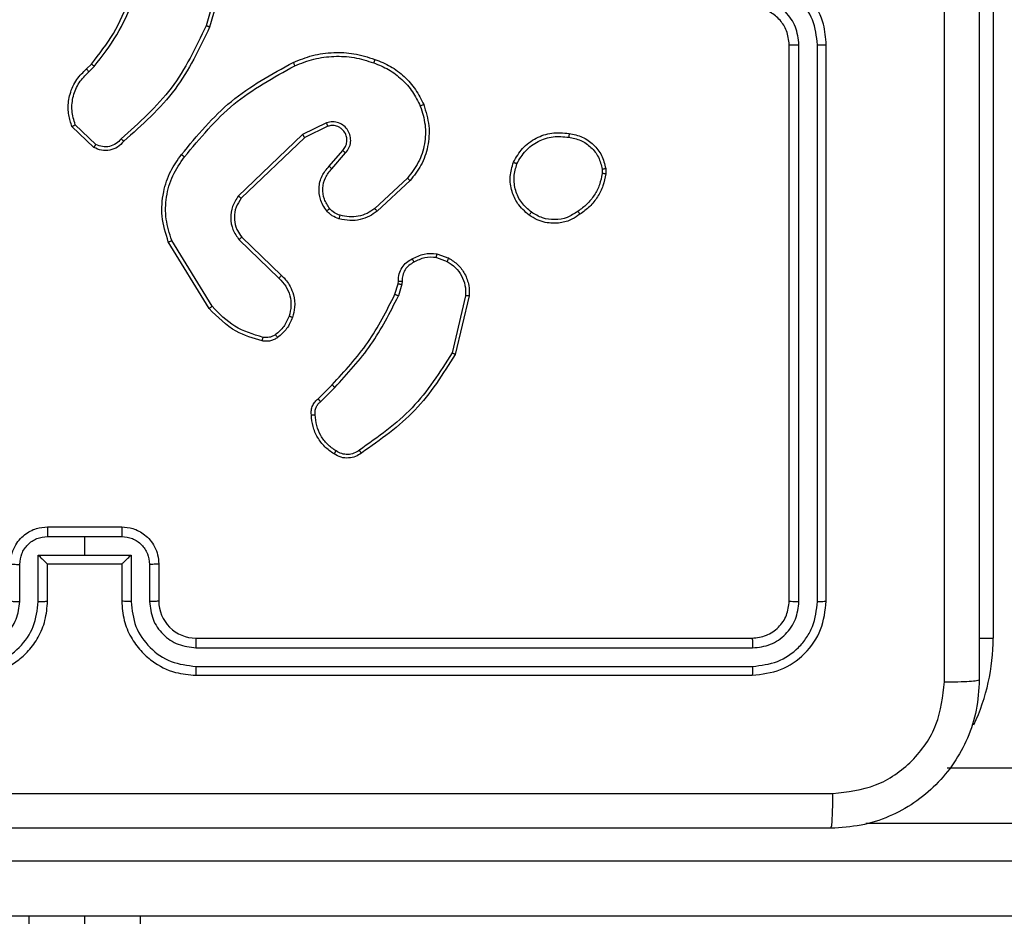
# Model space of a CAD drawing. Units: millimetres. Extents: x -5670 to 5536, y -3372 to 11289.
# Drawn here: x -1103 to -1050, y 6373 to 6421 of the extents above; entities that cross this region are included whole.
import ezdxf

# ---------------------------------------------------------------- set-up
doc = ezdxf.new("R2010")
doc.units = ezdxf.units.MM
doc.layers.add('Toestel 2D', color=7, linetype='Continuous', lineweight=20)

# ---------------------------------------------------------------- blocks, each defined once
blk = doc.blocks.new('wd1506 s')
at = {"color": 7, "linetype": 'Continuous', "lineweight": 25}
for p, q in [((-2152.3811, -301.8119), (-2152.4803, -302.1649)), ((-2152.3616, -301.8161), (-2152.4615, -302.1712)), ((-2148.2358, -301.9665), (-2148.2358, -305.4665)), ((-2149.3358, -305.2666), (-2149.3358, -302.2665)), ((-2149.2833, -305.2689), (-2149.2834, -302.2669)), ((-2149.1832, -305.2689), (-2149.1833, -302.2669)), ((-2149.1358, -305.2666), (-2149.1358, -302.2665)), ((-2153.1257, -302.3971), (-2153.0989, -302.3708)), ((-2153.113, -302.4127), (-2153.0837, -302.3838)), ((-2153.0859, -302.8205), (-2153.2041, -302.708)), ((-2153.0752, -302.8038), (-2153.1866, -302.6982)), ((-2151.8305, -302.6874), (-2151.9603, -302.7509)), ((-2151.8245, -302.7062), (-2151.9491, -302.7669)), ((-2151.9603, -302.7509), (-2152.307, -303.0826)), ((-2151.9491, -302.7669), (-2152.2917, -303.0949)), ((-2151.8177, -302.9215), (-2151.744, -302.8366)), ((-2151.8029, -302.9356), (-2151.7289, -302.8504)), ((-2150.3445, -302.9371), (-2150.3443, -302.961)), ((-2150.3254, -302.9338), (-2150.3252, -302.9633)), ((-2151.395, -302.986), (-2151.571, -303.1494)), ((-2151.3808, -302.9993), (-2151.5588, -303.1645)), ((-2152.3031, -303.3181), (-2152.0878, -303.5258)), ((-2152.2885, -303.3043), (-2152.0749, -303.5103)), ((-2152.4645, -303.6891), (-2152.6845, -303.3301)), ((-2152.4488, -303.6769), (-2152.666, -303.3227)), ((-2151.239, -303.4141), (-2151.1813, -303.435)), ((-2151.2359, -303.394), (-2151.1724, -303.4169)), ((-2151.4621, -303.6122), (-2151.4457, -303.5553)), ((-2151.4457, -303.5553), (-2151.4437, -303.5408)), ((-2151.4255, -303.5585), (-2151.4434, -303.6209)), ((-2151.4232, -303.5422), (-2151.4255, -303.5585)), ((-2151.0812, -303.6201), (-2151.1543, -303.9287)), ((-2151.0618, -303.6214), (-2151.1367, -303.9365)), ((-2151.877, -304.176), (-2151.8013, -304.1003)), ((-2151.8635, -304.1918), (-2151.7868, -304.1151)), ((-2153.3358, -304.8665), (-2152.9358, -304.8665)), ((-2153.336, -304.9186), (-2153.1358, -304.9186)), ((-2153.1358, -304.9186), (-2152.9357, -304.9186)), ((-2153.1358, -304.9186), (-2153.1358, -305.0187)), ((-2153.386, -305.0187), (-2153.1358, -305.0187)), ((-2153.386, -305.2689), (-2153.386, -305.0187)), ((-2153.1358, -305.0187), (-2152.8857, -305.0187)), ((-2152.8857, -305.0187), (-2152.8857, -305.2689)), ((-2153.4861, -305.2689), (-2153.4861, -305.0687)), ((-2153.3358, -305.0666), (-2153.3359, -305.0666)), ((-2153.3358, -305.2666), (-2153.3358, -305.0666)), ((-2153.3358, -305.0666), (-2152.9358, -305.0666)), ((-2152.9358, -305.0666), (-2152.9358, -305.2666)), ((-2152.9358, -305.0666), (-2152.9358, -305.0666)), ((-2152.7856, -305.0687), (-2152.7856, -305.2689)), ((-2152.7359, -305.0666), (-2152.7359, -305.2666)), ((-2152.5358, -305.4665), (-2149.5359, -305.4665)), ((-2152.5355, -305.519), (-2149.5335, -305.5191)), ((-2152.5355, -305.6191), (-2149.5335, -305.6191)), ((-2152.5358, -305.6666), (-2149.5359, -305.6666)), ((-2148.4839, -306.1665), (-2110.6533, -306.1665)), ((-2155.0774, -306.6666), (-2110.6482, -306.6666)), ((-2110.6533, -306.9666), (-2155.0826, -306.9666)), ((-2153.1358, -306.9666), (-2153.1358, -375.3666))]:
    blk.add_line(p, q, dxfattribs=at)
at = {"color": 8, "linetype": 'Continuous', "lineweight": 25}
for p, q in [((-2148.3117, -305.4665), (-2148.2358, -305.4665)), ((-2110.6482, -306.4665), (-2148.9219, -306.4665)), ((-2153.4358, -375.3666), (-2153.4358, -306.9666)), ((-2152.8358, -306.9666), (-2152.8358, -444.7666))]:
    blk.add_line(p, q, dxfattribs=at)
at = {"color": 7, "linetype": 'Continuous', "lineweight": 25}
blk.add_arc((-2152.5359, -305.2666), 0.2, 180.0025, 270.0026, dxfattribs=at)
at = {"color": 8, "linetype": 'Continuous', "lineweight": 25}
blk.add_arc((-2149.3358, -305.4666), 1.1, 334.8905, 360, dxfattribs=at)
at = {"color": 7, "linetype": 'Continuous', "lineweight": 25}
for points, knots in [([(-2148.4985, -305.7023), (-2148.4986, -304.8058), (-2148.4986, -303.0129), (-2148.4986, -300.3202), (-2148.4986, -298.5273), (-2148.4985, -297.6308)], [0, 0, 0, 0, 0.333337, 0.666663, 1, 1, 1, 1]), ([(-2148.3108, -297.6416), (-2148.3108, -298.5355), (-2148.3108, -300.3237), (-2148.3108, -303.0094), (-2148.3108, -304.7976), (-2148.3108, -305.6915)], [0, 0, 0, 0, 0.333295, 0.666702, 1, 1, 1, 1]), ([(-2149.1358, -302.2665), (-2149.1389, -302.2293), (-2149.1458, -302.145), (-2149.1983, -302.0425), (-2149.2685, -301.9647), (-2149.3423, -301.9126), (-2149.4333, -301.8743), (-2149.5008, -301.8692), (-2149.5359, -301.8665)], [0, 0, 0, 0, 0.177601, 0.40298, 0.534202, 0.677444, 0.832716, 1, 1, 1, 1]), ([(-2149.1833, -302.2669), (-2149.1889, -302.2211), (-2149.2, -302.1296), (-2149.2801, -302.0135), (-2149.396, -301.9327), (-2149.4876, -301.922), (-2149.5335, -301.9167)], [0, 0, 0, 0, 0.2499127, 0.4998481, 0.7495413, 1, 1, 1, 1]), ([(-2153.0989, -302.3708), (-2153.0571, -302.317), (-2152.9725, -302.2085), (-2152.9184, -302.0819), (-2152.891, -302.018)], [0, 0, 0, 0, 0.494683, 1, 1, 1, 1]), ([(-2153.0837, -302.3838), (-2153.0407, -302.3285), (-2152.9547, -302.2179), (-2152.8996, -302.0891), (-2152.8721, -302.0247)], [0, 0, 0, 0, 0.5000065, 1, 1, 1, 1]), ([(-2149.2834, -302.2669), (-2149.2872, -302.2341), (-2149.2948, -302.1686), (-2149.3526, -302.0858), (-2149.4355, -302.0287), (-2149.5009, -302.0207), (-2149.5335, -302.0168)], [0, 0, 0, 0, 0.250414, 0.500097, 0.750064, 1, 1, 1, 1]), ([(-2149.3358, -302.2665), (-2149.3387, -302.2409), (-2149.3441, -302.1929), (-2149.3832, -302.1317), (-2149.4308, -302.0932), (-2149.4836, -302.0707), (-2149.5175, -302.068), (-2149.5359, -302.0666)], [0, 0, 0, 0, 0.24445, 0.457333, 0.675424, 0.824545, 1, 1, 1, 1]), ([(-2152.4803, -302.1649), (-2152.5363, -302.2818), (-2152.6484, -302.5155), (-2152.8423, -302.6875), (-2152.9392, -302.7735)], [0, 0, 0, 0, 0.499997, 1, 1, 1, 1]), ([(-2152.4615, -302.1712), (-2152.517, -302.288), (-2152.6296, -302.5247), (-2152.8255, -302.699), (-2152.9248, -302.7873)], [0, 0, 0, 0, 0.493272, 1, 1, 1, 1]), ([(-2152.4615, -302.1712), (-2152.4617, -302.1712), (-2152.4621, -302.1711), (-2152.4649, -302.1701), (-2152.4684, -302.169), (-2152.4718, -302.1678), (-2152.4758, -302.1664), (-2152.4788, -302.1654), (-2152.4803, -302.1649)], [0, 0, 0, 0, 0.2007912, 0.4339429, 0.5628623, 0.7004228, 0.8461876, 1, 1, 1, 1]), ([(-2152.011, -302.3619), (-2151.9768, -302.3482), (-2151.9067, -302.3199), (-2151.7948, -302.3056), (-2151.68, -302.311), (-2151.6079, -302.3337), (-2151.5707, -302.3454)], [0, 0, 0, 0, 0.24342, 0.500011, 0.742017, 1, 1, 1, 1]), ([(-2149.3358, -302.2665), (-2149.3356, -302.2666), (-2149.3352, -302.2666), (-2149.332, -302.2667), (-2149.3271, -302.2667), (-2149.3206, -302.2668), (-2149.3125, -302.2669), (-2149.3034, -302.2669), (-2149.2935, -302.2669), (-2149.2867, -302.2669), (-2149.2834, -302.2669)], [0, 0, 0, 0, 0.125015, 0.250183, 0.375174, 0.499982, 0.624704, 0.749761, 0.874892, 1, 1, 1, 1]), ([(-2149.1833, -302.2669), (-2149.177, -302.2669), (-2149.1644, -302.2669), (-2149.1488, -302.2668), (-2149.138, -302.2667), (-2149.1366, -302.2666), (-2149.1358, -302.2665)], [0, 0, 0, 0, 0.250158, 0.499976, 0.749835, 1, 1, 1, 1]), ([(-2152.6134, -302.8592), (-2152.5289, -302.757), (-2152.36, -302.5526), (-2152.1273, -302.4255), (-2152.011, -302.3619)], [0, 0, 0, 0, 0.50014, 1, 1, 1, 1]), ([(-2152.011, -302.3619), (-2152.0108, -302.3622), (-2152.0105, -302.3627), (-2152.0085, -302.3669), (-2152.0056, -302.373), (-2152.0034, -302.3778), (-2152.0022, -302.3802)], [0, 0, 0, 0, 0.250261, 0.500295, 0.749945, 1, 1, 1, 1]), ([(-2152.0022, -302.3802), (-2151.9683, -302.3667), (-2151.9005, -302.3397), (-2151.7913, -302.3265), (-2151.6814, -302.3316), (-2151.6118, -302.3535), (-2151.577, -302.3645)], [0, 0, 0, 0, 0.249933, 0.499994, 0.750045, 1, 1, 1, 1]), ([(-2151.5707, -302.3454), (-2151.5707, -302.3457), (-2151.5708, -302.3462), (-2151.5717, -302.3491), (-2151.5729, -302.3527), (-2151.5741, -302.3561), (-2151.5754, -302.3601), (-2151.5764, -302.363), (-2151.577, -302.3645)], [0, 0, 0, 0, 0.209031, 0.444923, 0.573162, 0.708515, 0.850604, 1, 1, 1, 1]), ([(-2151.5707, -302.3454), (-2151.5419, -302.3568), (-2151.4843, -302.3796), (-2151.4102, -302.4364), (-2151.3479, -302.506), (-2151.3209, -302.5617), (-2151.3073, -302.5896)], [0, 0, 0, 0, 0.249993, 0.49997, 0.749957, 1, 1, 1, 1]), ([(-2153.2041, -302.708), (-2153.211, -302.6873), (-2153.2215, -302.6556), (-2153.2261, -302.596), (-2153.2176, -302.5291), (-2153.1836, -302.4533), (-2153.1442, -302.4151), (-2153.1257, -302.3971)], [0, 0, 0, 0, 0.190206, 0.290682, 0.522277, 0.775167, 1, 1, 1, 1]), ([(-2153.1866, -302.6982), (-2153.194, -302.6728), (-2153.2088, -302.6222), (-2153.2, -302.5425), (-2153.1694, -302.4684), (-2153.1318, -302.4313), (-2153.113, -302.4127)], [0, 0, 0, 0, 0.249988, 0.499944, 0.749838, 1, 1, 1, 1]), ([(-2153.1257, -302.3971), (-2153.1255, -302.3973), (-2153.1252, -302.3978), (-2153.1223, -302.4014), (-2153.118, -302.4066), (-2153.1147, -302.4107), (-2153.113, -302.4127)], [0, 0, 0, 0, 0.250118, 0.499789, 0.749483, 1, 1, 1, 1]), ([(-2153.0989, -302.3708), (-2153.0986, -302.371), (-2153.0981, -302.3715), (-2153.094, -302.375), (-2153.089, -302.3793), (-2153.0854, -302.3823), (-2153.0837, -302.3838)], [0, 0, 0, 0, 0.279647, 0.558935, 0.779447, 1, 1, 1, 1]), ([(-2152.5974, -302.8717), (-2152.5139, -302.7708), (-2152.3469, -302.569), (-2152.1171, -302.4431), (-2152.0022, -302.3802)], [0, 0, 0, 0, 0.499993, 1, 1, 1, 1]), ([(-2151.577, -302.3645), (-2151.5495, -302.3754), (-2151.4946, -302.3972), (-2151.4241, -302.4517), (-2151.3644, -302.5178), (-2151.3384, -302.5709), (-2151.3254, -302.5974)], [0, 0, 0, 0, 0.249921, 0.500025, 0.750085, 1, 1, 1, 1]), ([(-2151.3254, -302.5974), (-2151.3149, -302.6306), (-2151.2939, -302.6971), (-2151.2993, -302.8026), (-2151.3307, -302.9035), (-2151.3736, -302.9585), (-2151.395, -302.986)], [0, 0, 0, 0, 0.249968, 0.499973, 0.749847, 1, 1, 1, 1]), ([(-2151.3073, -302.5896), (-2151.2956, -302.6273), (-2151.2726, -302.701), (-2151.2815, -302.815), (-2151.3164, -302.9178), (-2151.3597, -302.9726), (-2151.3808, -302.9993)], [0, 0, 0, 0, 0.268374, 0.524524, 0.768397, 1, 1, 1, 1]), ([(-2151.3073, -302.5896), (-2151.3076, -302.5897), (-2151.3081, -302.59), (-2151.3122, -302.5919), (-2151.3182, -302.5944), (-2151.323, -302.5964), (-2151.3254, -302.5974)], [0, 0, 0, 0, 0.249676, 0.499904, 0.749538, 1, 1, 1, 1]), ([(-2151.7289, -302.8504), (-2151.7221, -302.8418), (-2151.7084, -302.8246), (-2151.6997, -302.7921), (-2151.7017, -302.759), (-2151.7143, -302.7282), (-2151.7363, -302.7031), (-2151.7653, -302.6869), (-2151.7983, -302.6803), (-2151.8197, -302.685), (-2151.8305, -302.6874)], [0, 0, 0, 0, 0.12511, 0.250176, 0.374955, 0.499999, 0.624879, 0.750002, 0.874976, 1, 1, 1, 1]), ([(-2153.2041, -302.708), (-2153.2039, -302.7078), (-2153.2035, -302.7076), (-2153.2006, -302.706), (-2153.1973, -302.7042), (-2153.1942, -302.7024), (-2153.1905, -302.7004), (-2153.1879, -302.6989), (-2153.1866, -302.6982)], [0, 0, 0, 0, 0.213491, 0.45031, 0.578549, 0.712725, 0.853242, 1, 1, 1, 1]), ([(-2151.8245, -302.7062), (-2151.8246, -302.7059), (-2151.8247, -302.7052), (-2151.826, -302.701), (-2151.828, -302.6948), (-2151.8297, -302.6899), (-2151.8305, -302.6874)], [0, 0, 0, 0, 0.24974, 0.499735, 0.749512, 1, 1, 1, 1]), ([(-2151.744, -302.8366), (-2151.7385, -302.8299), (-2151.7275, -302.8164), (-2151.7208, -302.7921), (-2151.7212, -302.7678), (-2151.7292, -302.7429), (-2151.7445, -302.7234), (-2151.7621, -302.7114), (-2151.7801, -302.7039), (-2151.8016, -302.7007), (-2151.8174, -302.7045), (-2151.8245, -302.7062)], [0, 0, 0, 0, 0.12201, 0.248425, 0.350848, 0.467276, 0.617076, 0.696818, 0.769099, 0.895988, 1, 1, 1, 1]), ([(-2152.9248, -302.7873), (-2152.9352, -302.7986), (-2152.956, -302.8211), (-2152.9995, -302.8373), (-2153.0452, -302.8388), (-2153.0724, -302.8266), (-2153.0859, -302.8205)], [0, 0, 0, 0, 0.2549796, 0.5066102, 0.7549679, 1, 1, 1, 1]), ([(-2152.9392, -302.7735), (-2152.9477, -302.7831), (-2152.9647, -302.8022), (-2153.0009, -302.817), (-2153.04, -302.8192), (-2153.0635, -302.809), (-2153.0752, -302.8038)], [0, 0, 0, 0, 0.249889, 0.499878, 0.749606, 1, 1, 1, 1]), ([(-2152.9248, -302.7873), (-2152.925, -302.7872), (-2152.9254, -302.7868), (-2152.9279, -302.7844), (-2152.9307, -302.7817), (-2152.9332, -302.7792), (-2152.9361, -302.7765), (-2152.9382, -302.7745), (-2152.9392, -302.7735)], [0, 0, 0, 0, 0.228229, 0.469992, 0.596822, 0.727805, 0.862045, 1, 1, 1, 1]), ([(-2151.9491, -302.7669), (-2151.9492, -302.7668), (-2151.9494, -302.7664), (-2151.951, -302.7641), (-2151.953, -302.7612), (-2151.9551, -302.7583), (-2151.9576, -302.7548), (-2151.9594, -302.7522), (-2151.9603, -302.7509)], [0, 0, 0, 0, 0.194301, 0.425463, 0.55476, 0.694009, 0.842506, 1, 1, 1, 1]), ([(-2150.8232, -302.9001), (-2150.8083, -302.874), (-2150.7779, -302.821), (-2150.7032, -302.767), (-2150.6149, -302.7365), (-2150.554, -302.7423), (-2150.5226, -302.7453)], [0, 0, 0, 0, 0.245317, 0.500038, 0.742735, 1, 1, 1, 1]), ([(-2150.8042, -302.9082), (-2150.7899, -302.8837), (-2150.7613, -302.8348), (-2150.6914, -302.7843), (-2150.6096, -302.7568), (-2150.5532, -302.7625), (-2150.525, -302.7653)], [0, 0, 0, 0, 0.249913, 0.499887, 0.74974, 1, 1, 1, 1]), ([(-2150.5226, -302.7453), (-2150.5226, -302.7455), (-2150.5225, -302.7461), (-2150.5228, -302.7494), (-2150.5233, -302.7532), (-2150.5238, -302.7568), (-2150.5243, -302.7609), (-2150.5247, -302.7638), (-2150.525, -302.7653)], [0, 0, 0, 0, 0.218918, 0.457806, 0.585438, 0.718486, 0.856648, 1, 1, 1, 1]), ([(-2150.525, -302.7653), (-2150.5029, -302.7698), (-2150.4589, -302.7787), (-2150.403, -302.8178), (-2150.3609, -302.8717), (-2150.3499, -302.9153), (-2150.3445, -302.9371)], [0, 0, 0, 0, 0.249941, 0.499941, 0.749764, 1, 1, 1, 1]), ([(-2150.5226, -302.7453), (-2150.4985, -302.7501), (-2150.4503, -302.7599), (-2150.3896, -302.803), (-2150.3435, -302.8618), (-2150.3315, -302.9096), (-2150.3254, -302.9338)], [0, 0, 0, 0, 0.249994, 0.499986, 0.746687, 1, 1, 1, 1]), ([(-2153.0859, -302.8205), (-2153.0858, -302.8203), (-2153.0855, -302.8199), (-2153.0838, -302.8173), (-2153.0817, -302.8141), (-2153.0798, -302.8111), (-2153.0776, -302.8076), (-2153.076, -302.8051), (-2153.0752, -302.8038)], [0, 0, 0, 0, 0.215578, 0.453786, 0.581079, 0.714855, 0.854727, 1, 1, 1, 1]), ([(-2151.744, -302.8366), (-2151.7439, -302.8367), (-2151.7436, -302.8368), (-2151.7419, -302.8384), (-2151.7394, -302.8408), (-2151.7366, -302.8433), (-2151.733, -302.8467), (-2151.7303, -302.8491), (-2151.7289, -302.8504)], [0, 0, 0, 0, 0.156011, 0.374281, 0.507241, 0.655613, 0.820213, 1, 1, 1, 1]), ([(-2152.6845, -303.3301), (-2152.6986, -303.2842), (-2152.7258, -303.1964), (-2152.7152, -303.0637), (-2152.678, -302.9495), (-2152.6341, -302.8882), (-2152.6134, -302.8592)], [0, 0, 0, 0, 0.286585, 0.548785, 0.786608, 1, 1, 1, 1]), ([(-2152.666, -303.3227), (-2152.6781, -303.2845), (-2152.7023, -303.2082), (-2152.6986, -303.0871), (-2152.6664, -302.9702), (-2152.6204, -302.9045), (-2152.5974, -302.8717)], [0, 0, 0, 0, 0.250013, 0.499982, 0.749912, 1, 1, 1, 1]), ([(-2152.5974, -302.8717), (-2152.5987, -302.8708), (-2152.6011, -302.8689), (-2152.6045, -302.8662), (-2152.6074, -302.864), (-2152.6104, -302.8616), (-2152.6129, -302.8597), (-2152.6132, -302.8594), (-2152.6134, -302.8592)], [0, 0, 0, 0, 0.150071, 0.293185, 0.429128, 0.557208, 0.792734, 1, 1, 1, 1]), ([(-2151.8298, -303.1631), (-2151.8375, -303.1528), (-2151.8521, -303.1331), (-2151.8686, -303.0914), (-2151.8751, -303.0371), (-2151.8602, -302.9724), (-2151.8317, -302.9382), (-2151.8177, -302.9215)], [0, 0, 0, 0, 0.145265, 0.276039, 0.502113, 0.756338, 1, 1, 1, 1]), ([(-2151.8144, -303.1504), (-2151.8253, -303.1338), (-2151.8472, -303.1007), (-2151.8545, -303.0406), (-2151.8412, -302.9814), (-2151.8157, -302.9509), (-2151.8029, -302.9356)], [0, 0, 0, 0, 0.249969, 0.499846, 0.749595, 1, 1, 1, 1]), ([(-2151.8177, -302.9215), (-2151.8176, -302.9217), (-2151.8172, -302.922), (-2151.8149, -302.9242), (-2151.8122, -302.9268), (-2151.8095, -302.9294), (-2151.8063, -302.9324), (-2151.804, -302.9345), (-2151.8029, -302.9356)], [0, 0, 0, 0, 0.206089, 0.441134, 0.569395, 0.705994, 0.849511, 1, 1, 1, 1]), ([(-2150.7386, -303.1856), (-2150.7612, -303.1658), (-2150.8017, -303.1303), (-2150.8349, -303.0557), (-2150.8459, -302.9775), (-2150.8308, -302.9258), (-2150.8232, -302.9001)], [0, 0, 0, 0, 0.2777033, 0.4999129, 0.7508863, 1, 1, 1, 1]), ([(-2150.8232, -302.9001), (-2150.823, -302.9002), (-2150.8225, -302.9004), (-2150.8194, -302.9017), (-2150.8158, -302.9033), (-2150.8123, -302.9048), (-2150.8084, -302.9064), (-2150.8057, -302.9076), (-2150.8042, -302.9082)], [0, 0, 0, 0, 0.216964, 0.455677, 0.583221, 0.716709, 0.855776, 1, 1, 1, 1]), ([(-2150.7263, -303.1697), (-2150.7451, -303.1536), (-2150.7824, -303.1215), (-2150.8143, -303.0536), (-2150.8245, -302.9793), (-2150.811, -302.9319), (-2150.8042, -302.9082)], [0, 0, 0, 0, 0.250232, 0.500047, 0.75005, 1, 1, 1, 1]), ([(-2150.3445, -302.9371), (-2150.342, -302.9367), (-2150.3369, -302.9359), (-2150.3306, -302.9349), (-2150.3263, -302.9341), (-2150.3257, -302.9339), (-2150.3254, -302.9338)], [0, 0, 0, 0, 0.250095, 0.500125, 0.74979, 1, 1, 1, 1]), ([(-2151.3808, -302.9993), (-2151.381, -302.9991), (-2151.3814, -302.9986), (-2151.3847, -302.9956), (-2151.3894, -302.9912), (-2151.3932, -302.9878), (-2151.395, -302.986)], [0, 0, 0, 0, 0.249819, 0.499869, 0.749781, 1, 1, 1, 1]), ([(-2150.3443, -302.961), (-2150.3484, -302.9815), (-2150.3566, -303.0225), (-2150.3858, -303.0785), (-2150.4246, -303.1283), (-2150.4584, -303.1528), (-2150.4754, -303.1651)], [0, 0, 0, 0, 0.249959, 0.49999, 0.750083, 1, 1, 1, 1]), ([(-2150.3252, -302.9633), (-2150.3294, -302.9849), (-2150.3379, -303.0283), (-2150.3683, -303.088), (-2150.4098, -303.1414), (-2150.4462, -303.1678), (-2150.4645, -303.1811)], [0, 0, 0, 0, 0.246993, 0.495971, 0.746977, 1, 1, 1, 1]), ([(-2150.3252, -302.9633), (-2150.3255, -302.9633), (-2150.3263, -302.9633), (-2150.3313, -302.9627), (-2150.3376, -302.9619), (-2150.342, -302.9613), (-2150.3443, -302.961)], [0, 0, 0, 0, 0.279545, 0.559029, 0.779308, 1, 1, 1, 1]), ([(-2152.307, -303.0826), (-2152.3188, -303.1005), (-2152.3424, -303.1364), (-2152.3514, -303.2011), (-2152.34, -303.2654), (-2152.3154, -303.3006), (-2152.3031, -303.3181)], [0, 0, 0, 0, 0.250317, 0.500071, 0.750106, 1, 1, 1, 1]), ([(-2152.2917, -303.0949), (-2152.302, -303.1105), (-2152.3226, -303.1416), (-2152.3311, -303.1965), (-2152.3243, -303.2393), (-2152.3101, -303.2753), (-2152.2971, -303.2928), (-2152.2885, -303.3043)], [0, 0, 0, 0, 0.244181, 0.489901, 0.713011, 0.811002, 1, 1, 1, 1]), ([(-2152.2917, -303.0949), (-2152.292, -303.0947), (-2152.2925, -303.0944), (-2152.296, -303.0915), (-2152.301, -303.0875), (-2152.305, -303.0842), (-2152.307, -303.0826)], [0, 0, 0, 0, 0.249977, 0.500199, 0.749955, 1, 1, 1, 1]), ([(-2151.8298, -303.1631), (-2151.8296, -303.1629), (-2151.8291, -303.1626), (-2151.8255, -303.1597), (-2151.8204, -303.1555), (-2151.8164, -303.1521), (-2151.8144, -303.1504)], [0, 0, 0, 0, 0.2502737, 0.4997764, 0.7500294, 1, 1, 1, 1]), ([(-2151.758, -303.1862), (-2151.7686, -303.1822), (-2151.79, -303.1742), (-2151.8062, -303.1583), (-2151.8144, -303.1504)], [0, 0, 0, 0, 0.500068, 1, 1, 1, 1]), ([(-2151.571, -303.1494), (-2151.5846, -303.159), (-2151.6116, -303.1782), (-2151.6595, -303.1932), (-2151.7095, -303.1975), (-2151.7418, -303.1899), (-2151.758, -303.1862)], [0, 0, 0, 0, 0.250046, 0.500023, 0.749972, 1, 1, 1, 1]), ([(-2151.5588, -303.1645), (-2151.559, -303.1643), (-2151.5594, -303.1638), (-2151.5621, -303.1603), (-2151.5662, -303.1553), (-2151.5694, -303.1514), (-2151.571, -303.1494)], [0, 0, 0, 0, 0.249742, 0.499887, 0.749488, 1, 1, 1, 1]), ([(-2151.7641, -303.205), (-2151.7765, -303.2003), (-2151.7904, -303.1952), (-2151.8049, -303.1854), (-2151.8156, -303.1778), (-2151.8237, -303.1694), (-2151.8298, -303.1631)], [0, 0, 0, 0, 0.499428, 0.560135, 0.663818, 1, 1, 1, 1]), ([(-2151.5588, -303.1645), (-2151.5722, -303.1742), (-2151.5999, -303.1941), (-2151.6503, -303.2114), (-2151.7068, -303.2179), (-2151.7446, -303.2094), (-2151.7641, -303.205)], [0, 0, 0, 0, 0.226452, 0.4686, 0.726451, 1, 1, 1, 1]), ([(-2151.7641, -303.205), (-2151.7639, -303.2047), (-2151.7636, -303.2041), (-2151.7622, -303.1998), (-2151.7602, -303.1936), (-2151.7587, -303.1887), (-2151.758, -303.1862)], [0, 0, 0, 0, 0.250056, 0.499773, 0.749695, 1, 1, 1, 1]), ([(-2150.7386, -303.1856), (-2150.7383, -303.1854), (-2150.7378, -303.185), (-2150.7349, -303.1814), (-2150.7309, -303.1761), (-2150.7279, -303.1718), (-2150.7263, -303.1697)], [0, 0, 0, 0, 0.250308, 0.499926, 0.750055, 1, 1, 1, 1]), ([(-2150.4645, -303.1811), (-2150.4785, -303.1907), (-2150.5107, -303.2127), (-2150.5751, -303.2315), (-2150.6405, -303.2295), (-2150.6974, -303.2119), (-2150.7245, -303.1946), (-2150.7386, -303.1856)], [0, 0, 0, 0, 0.172924, 0.397108, 0.672296, 0.829712, 1, 1, 1, 1]), ([(-2150.4754, -303.1651), (-2150.4943, -303.1773), (-2150.5323, -303.2018), (-2150.6, -303.2131), (-2150.6682, -303.2045), (-2150.7069, -303.1813), (-2150.7263, -303.1697)], [0, 0, 0, 0, 0.249969, 0.499934, 0.749784, 1, 1, 1, 1]), ([(-2150.4645, -303.1811), (-2150.4646, -303.1809), (-2150.4648, -303.1804), (-2150.4665, -303.1778), (-2150.4686, -303.1748), (-2150.4706, -303.1719), (-2150.4729, -303.1686), (-2150.4745, -303.1663), (-2150.4754, -303.1651)], [0, 0, 0, 0, 0.217624, 0.456758, 0.584154, 0.71778, 0.856202, 1, 1, 1, 1]), ([(-2152.2885, -303.3043), (-2152.2887, -303.3046), (-2152.289, -303.3051), (-2152.2923, -303.3084), (-2152.2973, -303.3129), (-2152.3012, -303.3164), (-2152.3031, -303.3181)], [0, 0, 0, 0, 0.250055, 0.500217, 0.749784, 1, 1, 1, 1]), ([(-2152.6845, -303.3301), (-2152.6842, -303.33), (-2152.6836, -303.3299), (-2152.6793, -303.3282), (-2152.6732, -303.3257), (-2152.6684, -303.3237), (-2152.666, -303.3227)], [0, 0, 0, 0, 0.250345, 0.500061, 0.749972, 1, 1, 1, 1]), ([(-2151.4437, -303.5408), (-2151.4431, -303.5279), (-2151.4419, -303.5023), (-2151.4256, -303.4675), (-2151.4015, -303.4389), (-2151.3801, -303.4272), (-2151.3696, -303.4215)], [0, 0, 0, 0, 0.259333, 0.512467, 0.759383, 1, 1, 1, 1]), ([(-2151.3696, -303.4215), (-2151.3485, -303.4108), (-2151.3065, -303.3894), (-2151.2594, -303.3924), (-2151.2359, -303.394)], [0, 0, 0, 0, 0.500043, 1, 1, 1, 1]), ([(-2151.3696, -303.4215), (-2151.3694, -303.4217), (-2151.3691, -303.4222), (-2151.3674, -303.4253), (-2151.3655, -303.4288), (-2151.3637, -303.4321), (-2151.3618, -303.4357), (-2151.3604, -303.4383), (-2151.3597, -303.4396)], [0, 0, 0, 0, 0.2269399, 0.4683831, 0.5952976, 0.7264055, 0.8614382, 1, 1, 1, 1]), ([(-2151.239, -303.4141), (-2151.2603, -303.4129), (-2151.3028, -303.4104), (-2151.3407, -303.4299), (-2151.3597, -303.4396)], [0, 0, 0, 0, 0.499995, 1, 1, 1, 1]), ([(-2151.239, -303.4141), (-2151.2387, -303.4126), (-2151.2382, -303.4097), (-2151.2375, -303.4057), (-2151.2369, -303.4021), (-2151.2363, -303.3982), (-2151.2358, -303.3948), (-2151.2358, -303.3942), (-2151.2359, -303.394)], [0, 0, 0, 0, 0.140924, 0.277847, 0.410326, 0.537728, 0.777851, 1, 1, 1, 1]), ([(-2151.1724, -303.4169), (-2151.1725, -303.4173), (-2151.1727, -303.418), (-2151.175, -303.4229), (-2151.1781, -303.4288), (-2151.1802, -303.4329), (-2151.1813, -303.435)], [0, 0, 0, 0, 0.279831, 0.559, 0.779351, 1, 1, 1, 1]), ([(-2151.1724, -303.4169), (-2151.1551, -303.4281), (-2151.1205, -303.4505), (-2151.083, -303.5025), (-2151.0612, -303.5613), (-2151.0616, -303.6024), (-2151.0618, -303.6214)], [0, 0, 0, 0, 0.250041, 0.500036, 0.769726, 1, 1, 1, 1]), ([(-2151.3597, -303.4396), (-2151.3692, -303.4447), (-2151.3881, -303.4549), (-2151.409, -303.4801), (-2151.4222, -303.51), (-2151.4229, -303.5315), (-2151.4232, -303.5422)], [0, 0, 0, 0, 0.250005, 0.499942, 0.750005, 1, 1, 1, 1]), ([(-2151.1813, -303.435), (-2151.1657, -303.4451), (-2151.1344, -303.4655), (-2151.1013, -303.5113), (-2151.0811, -303.5641), (-2151.0812, -303.6015), (-2151.0812, -303.6201)], [0, 0, 0, 0, 0.250022, 0.499969, 0.749954, 1, 1, 1, 1]), ([(-2152.0749, -303.5103), (-2152.0751, -303.5106), (-2152.0755, -303.5113), (-2152.0789, -303.5154), (-2152.0832, -303.5205), (-2152.0863, -303.524), (-2152.0878, -303.5258)], [0, 0, 0, 0, 0.279729, 0.559099, 0.779772, 1, 1, 1, 1]), ([(-2152.0878, -303.5258), (-2152.0748, -303.5394), (-2152.0487, -303.5667), (-2152.0269, -303.6195), (-2152.0195, -303.6762), (-2152.0286, -303.7128), (-2152.0332, -303.7311)], [0, 0, 0, 0, 0.249983, 0.499981, 0.749819, 1, 1, 1, 1]), ([(-2152.0749, -303.5103), (-2152.0714, -303.5134), (-2152.0617, -303.5223), (-2152.0449, -303.5415), (-2152.0247, -303.5724), (-2152.0061, -303.6202), (-2151.9994, -303.6788), (-2152.0099, -303.719), (-2152.0146, -303.7371)], [0, 0, 0, 0, 0.0566154, 0.1589842, 0.3070109, 0.5005378, 0.7753639, 1, 1, 1, 1]), ([(-2151.4457, -303.5553), (-2151.4453, -303.5554), (-2151.4446, -303.5556), (-2151.4392, -303.5565), (-2151.4325, -303.5575), (-2151.4278, -303.5582), (-2151.4255, -303.5585)], [0, 0, 0, 0, 0.2797681, 0.5590222, 0.7794545, 1, 1, 1, 1]), ([(-2151.4437, -303.5408), (-2151.4434, -303.5409), (-2151.4429, -303.5411), (-2151.4393, -303.5414), (-2151.4353, -303.5416), (-2151.4317, -303.5419), (-2151.4276, -303.542), (-2151.4247, -303.5421), (-2151.4232, -303.5422)], [0, 0, 0, 0, 0.22791, 0.469898, 0.596608, 0.727572, 0.861908, 1, 1, 1, 1]), ([(-2151.8013, -304.1003), (-2151.7334, -304.0268), (-2151.5976, -303.8799), (-2151.5073, -303.7014), (-2151.4621, -303.6122)], [0, 0, 0, 0, 0.499993, 1, 1, 1, 1]), ([(-2151.7868, -304.1151), (-2151.7181, -304.0407), (-2151.5807, -303.8919), (-2151.4892, -303.7112), (-2151.4434, -303.6209)], [0, 0, 0, 0, 0.499985, 1, 1, 1, 1]), ([(-2151.4621, -303.6122), (-2151.4618, -303.6124), (-2151.4611, -303.6128), (-2151.4561, -303.6151), (-2151.4499, -303.6179), (-2151.4456, -303.6199), (-2151.4434, -303.6209)], [0, 0, 0, 0, 0.2797194, 0.5589565, 0.7793045, 1, 1, 1, 1]), ([(-2151.0618, -303.6214), (-2151.0621, -303.6214), (-2151.0628, -303.6215), (-2151.0672, -303.6213), (-2151.0736, -303.6208), (-2151.0787, -303.6203), (-2151.0812, -303.6201)], [0, 0, 0, 0, 0.250029, 0.499941, 0.749728, 1, 1, 1, 1]), ([(-2152.4645, -303.6891), (-2152.4642, -303.6889), (-2152.4636, -303.6886), (-2152.46, -303.6859), (-2152.4548, -303.6818), (-2152.4508, -303.6786), (-2152.4488, -303.6769)], [0, 0, 0, 0, 0.249786, 0.499811, 0.749777, 1, 1, 1, 1]), ([(-2152.178, -303.8636), (-2152.2266, -303.8495), (-2152.3373, -303.8175), (-2152.4188, -303.7352), (-2152.4645, -303.6891)], [0, 0, 0, 0, 0.4391153, 1, 1, 1, 1]), ([(-2152.1737, -303.8445), (-2152.2268, -303.8284), (-2152.3329, -303.7962), (-2152.4101, -303.7167), (-2152.4488, -303.6769)], [0, 0, 0, 0, 0.499999, 1, 1, 1, 1]), ([(-2152.0332, -303.7311), (-2152.0416, -303.7504), (-2152.0584, -303.7889), (-2152.0904, -303.8163), (-2152.1064, -303.83)], [0, 0, 0, 0, 0.499999, 1, 1, 1, 1]), ([(-2152.0146, -303.7371), (-2152.0238, -303.7583), (-2152.0421, -303.8007), (-2152.0773, -303.8306), (-2152.0949, -303.8456)], [0, 0, 0, 0, 0.500055, 1, 1, 1, 1]), ([(-2152.0146, -303.7371), (-2152.0149, -303.7371), (-2152.0155, -303.7369), (-2152.0197, -303.7356), (-2152.0259, -303.7336), (-2152.0307, -303.732), (-2152.0332, -303.7311)], [0, 0, 0, 0, 0.249775, 0.499961, 0.749616, 1, 1, 1, 1]), ([(-2152.178, -303.8636), (-2152.1779, -303.8633), (-2152.1777, -303.8627), (-2152.1767, -303.8584), (-2152.1753, -303.8521), (-2152.1742, -303.847), (-2152.1737, -303.8445)], [0, 0, 0, 0, 0.249944, 0.500277, 0.749759, 1, 1, 1, 1]), ([(-2152.0949, -303.8456), (-2152.1009, -303.8495), (-2152.113, -303.8573), (-2152.1338, -303.8639), (-2152.1559, -303.8667), (-2152.1706, -303.8646), (-2152.178, -303.8636)], [0, 0, 0, 0, 0.2439544, 0.49196, 0.7439038, 1, 1, 1, 1]), ([(-2152.1064, -303.83), (-2152.1114, -303.8332), (-2152.1214, -303.8395), (-2152.1384, -303.8448), (-2152.1561, -303.847), (-2152.1679, -303.8453), (-2152.1737, -303.8445)], [0, 0, 0, 0, 0.2499454, 0.5000336, 0.7500733, 1, 1, 1, 1]), ([(-2152.0949, -303.8456), (-2152.0951, -303.8453), (-2152.0956, -303.8447), (-2152.0986, -303.8406), (-2152.1024, -303.8355), (-2152.105, -303.8318), (-2152.1064, -303.83)], [0, 0, 0, 0, 0.279657, 0.558953, 0.778973, 1, 1, 1, 1]), ([(-2151.1543, -303.9287), (-2151.2203, -304.0326), (-2151.3522, -304.2405), (-2151.5536, -304.3822), (-2151.6543, -304.4531)], [0, 0, 0, 0, 0.499982, 1, 1, 1, 1]), ([(-2151.1367, -303.9365), (-2151.2034, -304.0421), (-2151.3368, -304.2533), (-2151.5411, -304.397), (-2151.6432, -304.4688)], [0, 0, 0, 0, 0.500006, 1, 1, 1, 1]), ([(-2151.1367, -303.9365), (-2151.1369, -303.9365), (-2151.1373, -303.9364), (-2151.14, -303.9352), (-2151.1432, -303.9338), (-2151.1464, -303.9324), (-2151.1501, -303.9306), (-2151.1529, -303.9293), (-2151.1543, -303.9287)], [0, 0, 0, 0, 0.201671, 0.434886, 0.56386, 0.700927, 0.846597, 1, 1, 1, 1]), ([(-2151.8013, -304.1003), (-2151.8012, -304.1004), (-2151.8011, -304.1005), (-2151.8002, -304.1014), (-2151.7989, -304.1028), (-2151.7971, -304.1046), (-2151.7949, -304.1069), (-2151.7924, -304.1095), (-2151.7896, -304.1122), (-2151.7878, -304.1141), (-2151.7868, -304.1151)], [0, 0, 0, 0, 0.125073, 0.250077, 0.375234, 0.500032, 0.6249, 0.750054, 0.874998, 1, 1, 1, 1]), ([(-2151.9131, -304.2623), (-2151.9135, -304.2537), (-2151.9143, -304.2365), (-2151.9066, -304.2122), (-2151.8942, -304.1913), (-2151.8826, -304.181), (-2151.877, -304.176)], [0, 0, 0, 0, 0.262831, 0.524814, 0.770569, 1, 1, 1, 1]), ([(-2151.8928, -304.2615), (-2151.8932, -304.2549), (-2151.894, -304.2416), (-2151.8884, -304.2223), (-2151.8785, -304.2049), (-2151.8685, -304.1961), (-2151.8635, -304.1918)], [0, 0, 0, 0, 0.249872, 0.499921, 0.749889, 1, 1, 1, 1]), ([(-2151.877, -304.176), (-2151.8768, -304.1762), (-2151.8765, -304.1766), (-2151.8744, -304.1792), (-2151.8718, -304.1822), (-2151.8694, -304.185), (-2151.8665, -304.1883), (-2151.8645, -304.1906), (-2151.8635, -304.1918)], [0, 0, 0, 0, 0.213118, 0.450345, 0.578302, 0.712398, 0.853377, 1, 1, 1, 1]), ([(-2151.9131, -304.2623), (-2151.9128, -304.2624), (-2151.9122, -304.2625), (-2151.9077, -304.2624), (-2151.9021, -304.2622), (-2151.8969, -304.2618), (-2151.8942, -304.2616), (-2151.8928, -304.2615)], [0, 0, 0, 0, 0.241913, 0.488665, 0.74077, 0.869818, 1, 1, 1, 1]), ([(-2151.7908, -304.4734), (-2151.8082, -304.4611), (-2151.843, -304.4366), (-2151.8812, -304.3848), (-2151.9072, -304.3259), (-2151.9111, -304.2835), (-2151.9131, -304.2623)], [0, 0, 0, 0, 0.250037, 0.499989, 0.750016, 1, 1, 1, 1]), ([(-2151.7796, -304.4573), (-2151.7958, -304.4459), (-2151.8281, -304.4232), (-2151.8636, -304.3752), (-2151.8875, -304.3205), (-2151.891, -304.2812), (-2151.8928, -304.2615)], [0, 0, 0, 0, 0.250017, 0.500001, 0.750017, 1, 1, 1, 1]), ([(-2151.7908, -304.4734), (-2151.7906, -304.4732), (-2151.7902, -304.4729), (-2151.7883, -304.4702), (-2151.7861, -304.4671), (-2151.7842, -304.4642), (-2151.782, -304.4609), (-2151.7804, -304.4585), (-2151.7796, -304.4573)], [0, 0, 0, 0, 0.222286, 0.462453, 0.589663, 0.721884, 0.858644, 1, 1, 1, 1]), ([(-2151.6432, -304.4688), (-2151.6534, -304.4755), (-2151.6744, -304.4893), (-2151.7127, -304.497), (-2151.7539, -304.4938), (-2151.7783, -304.4803), (-2151.7908, -304.4734)], [0, 0, 0, 0, 0.230301, 0.473714, 0.730301, 1, 1, 1, 1]), ([(-2151.6543, -304.4531), (-2151.6637, -304.4593), (-2151.6825, -304.4716), (-2151.7162, -304.4776), (-2151.7502, -304.4739), (-2151.7698, -304.4628), (-2151.7796, -304.4573)], [0, 0, 0, 0, 0.250007, 0.499925, 0.749864, 1, 1, 1, 1]), ([(-2151.6432, -304.4688), (-2151.6434, -304.4686), (-2151.6437, -304.4682), (-2151.6456, -304.4655), (-2151.6477, -304.4625), (-2151.6497, -304.4597), (-2151.6519, -304.4565), (-2151.6535, -304.4543), (-2151.6543, -304.4531)], [0, 0, 0, 0, 0.2284067, 0.4707107, 0.5974742, 0.7277418, 0.8620966, 1, 1, 1, 1]), ([(-2153.5358, -305.0666), (-2153.5347, -305.05), (-2153.5323, -305.0178), (-2153.5149, -304.9739), (-2153.4904, -304.9373), (-2153.4527, -304.901), (-2153.4003, -304.8723), (-2153.356, -304.8683), (-2153.3358, -304.8665)], [0, 0, 0, 0, 0.158482, 0.307455, 0.446923, 0.576919, 0.807324, 1, 1, 1, 1]), ([(-2153.3358, -304.8665), (-2153.3359, -304.8668), (-2153.3359, -304.8672), (-2153.3359, -304.8703), (-2153.3359, -304.8752), (-2153.3359, -304.8817), (-2153.336, -304.8897), (-2153.336, -304.8988), (-2153.336, -304.9085), (-2153.336, -304.9153), (-2153.336, -304.9186)], [0, 0, 0, 0, 0.1250636, 0.2502042, 0.3753356, 0.5000855, 0.6248428, 0.7498839, 0.8749272, 1, 1, 1, 1]), ([(-2152.9358, -304.8665), (-2152.9358, -304.8668), (-2152.9358, -304.8672), (-2152.9358, -304.8703), (-2152.9358, -304.8752), (-2152.9358, -304.8817), (-2152.9357, -304.8897), (-2152.9357, -304.8988), (-2152.9357, -304.9085), (-2152.9357, -304.9153), (-2152.9357, -304.9186)], [0, 0, 0, 0, 0.1250636, 0.2502042, 0.3753356, 0.5000855, 0.6248428, 0.7498839, 0.8749272, 1, 1, 1, 1]), ([(-2152.9358, -304.8665), (-2152.9157, -304.8683), (-2152.8713, -304.8723), (-2152.819, -304.901), (-2152.7813, -304.9373), (-2152.7568, -304.9739), (-2152.7394, -305.0178), (-2152.737, -305.05), (-2152.7359, -305.0666)], [0, 0, 0, 0, 0.192676, 0.423081, 0.553077, 0.692545, 0.841518, 1, 1, 1, 1]), ([(-2153.4861, -305.0687), (-2153.4837, -305.0491), (-2153.4789, -305.0099), (-2153.4446, -304.9601), (-2153.395, -304.9255), (-2153.3557, -304.9209), (-2153.336, -304.9186)], [0, 0, 0, 0, 0.249969, 0.499897, 0.749589, 1, 1, 1, 1]), ([(-2152.9357, -304.9186), (-2152.916, -304.9209), (-2152.8767, -304.9255), (-2152.8271, -304.9601), (-2152.7928, -305.0099), (-2152.788, -305.0491), (-2152.7856, -305.0687)], [0, 0, 0, 0, 0.250411, 0.500103, 0.750031, 1, 1, 1, 1]), ([(-2153.386, -305.0187), (-2153.3805, -305.0242), (-2153.3694, -305.0351), (-2153.356, -305.0483), (-2153.3465, -305.0573), (-2153.3408, -305.0626), (-2153.337, -305.0659), (-2153.3363, -305.0664), (-2153.3359, -305.0666)], [0, 0, 0, 0, 0.251434, 0.5025, 0.646451, 0.775769, 0.892489, 1, 1, 1, 1]), ([(-2152.9358, -305.0666), (-2152.9354, -305.0664), (-2152.9347, -305.0659), (-2152.9309, -305.0626), (-2152.9252, -305.0573), (-2152.9157, -305.0483), (-2152.9023, -305.0351), (-2152.8912, -305.0242), (-2152.8857, -305.0187)], [0, 0, 0, 0, 0.1075219, 0.2242225, 0.3535418, 0.4974943, 0.7485633, 1, 1, 1, 1]), ([(-2153.5358, -305.0666), (-2153.5349, -305.0669), (-2153.533, -305.0675), (-2153.5197, -305.0682), (-2153.5033, -305.0686), (-2153.4918, -305.0687), (-2153.4861, -305.0687)], [0, 0, 0, 0, 0.279845, 0.5591, 0.779506, 1, 1, 1, 1]), ([(-2152.7359, -305.0666), (-2152.7368, -305.0669), (-2152.7387, -305.0675), (-2152.752, -305.0682), (-2152.7684, -305.0686), (-2152.7799, -305.0687), (-2152.7856, -305.0687)], [0, 0, 0, 0, 0.279845, 0.5591, 0.779506, 1, 1, 1, 1]), ([(-2153.7362, -305.519), (-2153.7035, -305.515), (-2153.6381, -305.5071), (-2153.5552, -305.4499), (-2153.4975, -305.3671), (-2153.4899, -305.3016), (-2153.4861, -305.2689)], [0, 0, 0, 0, 0.249896, 0.499848, 0.749555, 1, 1, 1, 1]), ([(-2153.7362, -305.6191), (-2153.6905, -305.6135), (-2153.5989, -305.6023), (-2153.4828, -305.5223), (-2153.402, -305.4064), (-2153.3913, -305.3148), (-2153.386, -305.2689)], [0, 0, 0, 0, 0.2498973, 0.4998357, 0.749552, 1, 1, 1, 1]), ([(-2153.7358, -305.6666), (-2153.6988, -305.6635), (-2153.6146, -305.6567), (-2153.5123, -305.6044), (-2153.4344, -305.5343), (-2153.382, -305.4604), (-2153.3437, -305.3693), (-2153.3385, -305.3017), (-2153.3358, -305.2666)], [0, 0, 0, 0, 0.176956, 0.402119, 0.533395, 0.676798, 0.832345, 1, 1, 1, 1]), ([(-2153.5358, -305.2666), (-2153.5351, -305.2669), (-2153.5335, -305.2674), (-2153.5221, -305.2682), (-2153.5056, -305.2688), (-2153.4926, -305.2688), (-2153.4861, -305.2689)], [0, 0, 0, 0, 0.250102, 0.500007, 0.749843, 1, 1, 1, 1]), ([(-2153.386, -305.2689), (-2153.3794, -305.2688), (-2153.3663, -305.2688), (-2153.3497, -305.2682), (-2153.3382, -305.2675), (-2153.3366, -305.2669), (-2153.3358, -305.2666)], [0, 0, 0, 0, 0.2501206, 0.5000024, 0.7497677, 1, 1, 1, 1]), ([(-2152.8857, -305.2689), (-2152.8922, -305.2688), (-2152.9054, -305.2688), (-2152.922, -305.2682), (-2152.9335, -305.2675), (-2152.9351, -305.2669), (-2152.9358, -305.2666)], [0, 0, 0, 0, 0.250177, 0.50004, 0.749786, 1, 1, 1, 1]), ([(-2152.9358, -305.2666), (-2152.9332, -305.3017), (-2152.928, -305.3693), (-2152.8897, -305.4604), (-2152.8373, -305.5343), (-2152.7594, -305.6044), (-2152.6571, -305.6567), (-2152.5729, -305.6635), (-2152.5358, -305.6666)], [0, 0, 0, 0, 0.167655, 0.323202, 0.466605, 0.597881, 0.823044, 1, 1, 1, 1]), ([(-2152.8857, -305.2689), (-2152.8804, -305.3148), (-2152.8697, -305.4064), (-2152.7889, -305.5223), (-2152.6728, -305.6023), (-2152.5812, -305.6135), (-2152.5355, -305.6191)], [0, 0, 0, 0, 0.250449, 0.500133, 0.750099, 1, 1, 1, 1]), ([(-2152.7359, -305.2666), (-2152.7366, -305.2669), (-2152.7382, -305.2674), (-2152.7496, -305.2682), (-2152.7661, -305.2688), (-2152.7791, -305.2688), (-2152.7856, -305.2689)], [0, 0, 0, 0, 0.250121, 0.500044, 0.749899, 1, 1, 1, 1]), ([(-2152.7856, -305.2689), (-2152.7818, -305.3016), (-2152.7742, -305.3671), (-2152.7165, -305.4499), (-2152.6336, -305.5071), (-2152.5682, -305.515), (-2152.5355, -305.519)], [0, 0, 0, 0, 0.250442, 0.500151, 0.750103, 1, 1, 1, 1]), ([(-2149.5359, -305.4665), (-2149.5096, -305.4635), (-2149.4572, -305.4575), (-2149.3911, -305.4113), (-2149.3448, -305.3451), (-2149.3388, -305.2928), (-2149.3358, -305.2666)], [0, 0, 0, 0, 0.250222, 0.500145, 0.749981, 1, 1, 1, 1]), ([(-2149.5359, -305.6666), (-2149.4834, -305.6605), (-2149.3786, -305.6485), (-2149.2463, -305.556), (-2149.1539, -305.4237), (-2149.1419, -305.3189), (-2149.1358, -305.2666)], [0, 0, 0, 0, 0.250155, 0.500153, 0.750077, 1, 1, 1, 1]), ([(-2149.5335, -305.6191), (-2149.4878, -305.6136), (-2149.3964, -305.6025), (-2149.2988, -305.5353), (-2149.2406, -305.465), (-2149.1962, -305.3838), (-2149.1884, -305.3148), (-2149.1832, -305.2689)], [0, 0, 0, 0, 0.249611, 0.499213, 0.623792, 0.749846, 1, 1, 1, 1]), ([(-2149.5335, -305.5191), (-2149.5007, -305.5154), (-2149.4514, -305.5098), (-2149.3934, -305.4781), (-2149.3432, -305.4365), (-2149.2952, -305.3668), (-2149.2873, -305.3015), (-2149.2833, -305.2689)], [0, 0, 0, 0, 0.250154, 0.376156, 0.500777, 0.750346, 1, 1, 1, 1]), ([(-2149.3358, -305.2666), (-2149.3348, -305.2669), (-2149.3327, -305.2676), (-2149.3186, -305.2684), (-2149.3012, -305.2689), (-2149.2893, -305.2689), (-2149.2833, -305.2689)], [0, 0, 0, 0, 0.279802, 0.558977, 0.779398, 1, 1, 1, 1]), ([(-2149.1832, -305.2689), (-2149.1762, -305.2688), (-2149.1622, -305.2687), (-2149.1467, -305.2681), (-2149.1376, -305.2673), (-2149.1364, -305.2668), (-2149.1358, -305.2666)], [0, 0, 0, 0, 0.2798288, 0.559141, 0.7795628, 1, 1, 1, 1]), ([(-2152.5358, -305.4665), (-2152.5358, -305.4668), (-2152.5358, -305.4672), (-2152.5357, -305.4704), (-2152.5356, -305.4753), (-2152.5356, -305.4819), (-2152.5355, -305.4899), (-2152.5355, -305.499), (-2152.5355, -305.5089), (-2152.5355, -305.5156), (-2152.5355, -305.519)], [0, 0, 0, 0, 0.12504, 0.25017, 0.375362, 0.499997, 0.624752, 0.74991, 0.875004, 1, 1, 1, 1]), ([(-2149.5359, -305.4665), (-2149.5355, -305.4676), (-2149.5348, -305.4697), (-2149.534, -305.4838), (-2149.5335, -305.5012), (-2149.5335, -305.5131), (-2149.5335, -305.5191)], [0, 0, 0, 0, 0.2797732, 0.5591322, 0.7793407, 1, 1, 1, 1]), ([(-2152.5355, -305.6191), (-2152.5355, -305.6254), (-2152.5355, -305.6379), (-2152.5356, -305.6536), (-2152.5357, -305.6644), (-2152.5358, -305.6658), (-2152.5358, -305.6666)], [0, 0, 0, 0, 0.25022, 0.500215, 0.749975, 1, 1, 1, 1]), ([(-2149.5335, -305.6191), (-2149.5335, -305.6262), (-2149.5337, -305.6402), (-2149.5343, -305.6557), (-2149.5351, -305.6649), (-2149.5356, -305.666), (-2149.5359, -305.6666)], [0, 0, 0, 0, 0.279762, 0.559098, 0.779477, 1, 1, 1, 1]), ([(-2148.3108, -305.6915), (-2148.3141, -305.7461), (-2148.3205, -305.8538), (-2148.3854, -306.0539), (-2148.5309, -306.2716), (-2148.7486, -306.4171), (-2148.9488, -306.4819), (-2149.0564, -306.4883), (-2149.1108, -306.4916)], [0, 0, 0, 0, 0.130543, 0.257585, 0.500016, 0.742666, 0.869631, 1, 1, 1, 1]), ([(-2149.1001, -306.3039), (-2149.0214, -306.2948), (-2148.8639, -306.2767), (-2148.6647, -306.1377), (-2148.5262, -305.9384), (-2148.5078, -305.781), (-2148.4985, -305.7023)], [0, 0, 0, 0, 0.249956, 0.500063, 0.749967, 1, 1, 1, 1]), ([(-2148.4985, -305.7023), (-2148.4736, -305.702), (-2148.4237, -305.7016), (-2148.362, -305.6991), (-2148.3196, -305.6956), (-2148.3138, -305.6929), (-2148.3108, -305.6915)], [0, 0, 0, 0, 0.250415, 0.500131, 0.750059, 1, 1, 1, 1]), ([(-2157.1716, -306.3039), (-2156.2751, -306.3038), (-2154.4822, -306.3038), (-2151.7895, -306.3038), (-2149.9966, -306.3038), (-2149.1001, -306.3039)], [0, 0, 0, 0, 0.3333362, 0.6666638, 1, 1, 1, 1]), ([(-2149.1108, -306.4916), (-2149.1095, -306.4886), (-2149.1068, -306.4828), (-2149.1033, -306.4404), (-2149.1008, -306.3787), (-2149.1004, -306.3289), (-2149.1001, -306.3039)], [0, 0, 0, 0, 0.249955, 0.499888, 0.749561, 1, 1, 1, 1]), ([(-2149.1108, -306.4916), (-2150.0048, -306.4916), (-2151.793, -306.4916), (-2154.4787, -306.4916), (-2156.2669, -306.4916), (-2157.1608, -306.4916)], [0, 0, 0, 0, 0.333296, 0.666702, 1, 1, 1, 1])]:
    blk.add_open_spline(points, degree=3, knots=knots, dxfattribs=at)
blk = doc.blocks.new('VPL-03-WD1506')
at = {"layer": 'Toestel 2D', "xscale": 10, "yscale": 10, "zscale": 10}
blk.add_blockref('wd1506 s', (20431.959, 9442.371), dxfattribs=at)
blk = doc.blocks.new('VPL-18-RB1506')
blk.add_blockref('VPL-03-WD1506', (0, 0))
blk = doc.blocks.new('VPL-18-RC1506')
blk.add_blockref('VPL-18-RB1506', (0, 0))

msp = doc.modelspace()

# ---------------------------------------------------------------- block references
msp.add_blockref('VPL-18-RC1506', (0, 0))

doc.saveas('drawing.dxf')
